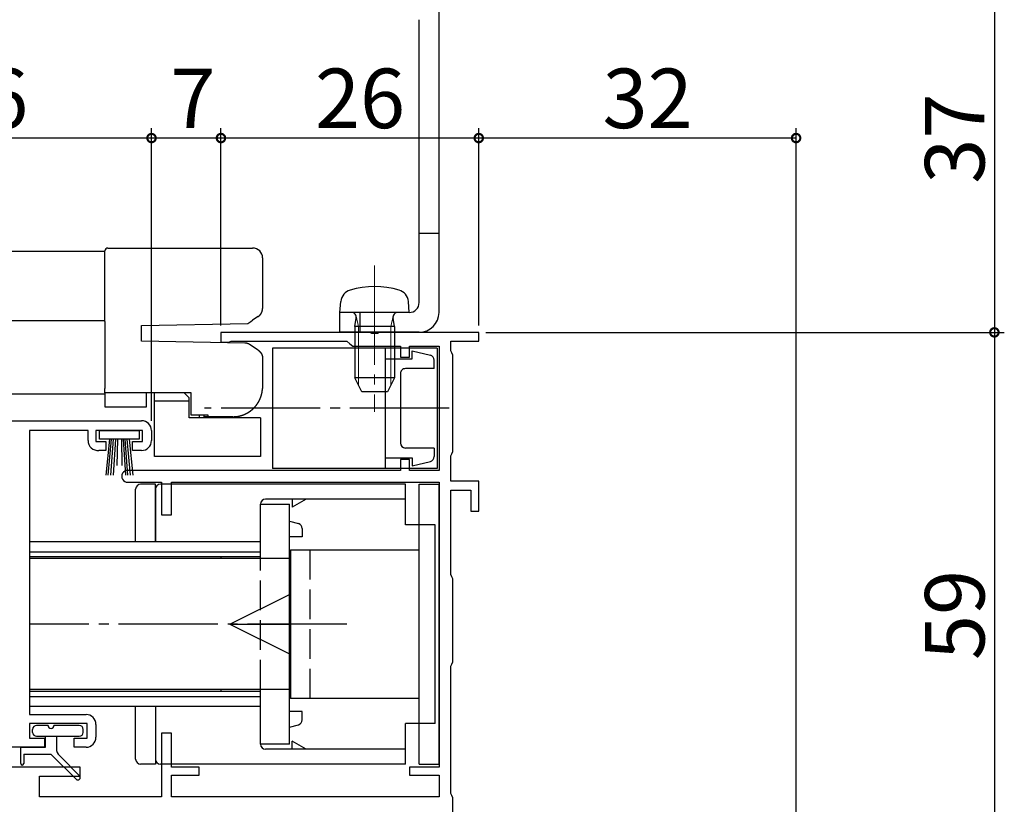
# Model space of a CAD drawing. Extents: x 0 to 990, y 0 to 1603.
# Drawn here: x 777 to 876, y 504 to 583 of the extents above; entities that cross this region are included whole.
import ezdxf

# ---------------------------------------------------------------- set-up
doc = ezdxf.new("R2010")
doc.units = 0
doc.linetypes.add('YCENTER_1', pattern=[13, 10, -1, 1, -1])
doc.linetypes.add('YHIDDEN_1', pattern=[4, 3, -1])
doc.layers.get('0').update_dxf_attribs({"linetype": 'CONTINUOUS'})
for name, color, linetype in [('YKK_11', 7, 'CONTINUOUS'), ('YKK_12', 2, 'CONTINUOUS'), ('YKK_13', 4, 'CONTINUOUS'), ('YKK_D', 6, 'CONTINUOUS')]:
    doc.layers.add(name, color=color, linetype=linetype)
doc.styles.get("Standard").update_dxf_attribs({"font": 'txt', "bigfont": 'BIGFONT'})

msp = doc.modelspace()

# ---------------------------------------------------------------- linework, layer by layer
for points in [[(801.259, 553.155, 0), (801.262, 553.157, 0), (801.265, 553.159, 0), (801.268, 553.162, 0), (801.271, 553.164, 0), (801.274, 553.166, 0), (801.277, 553.169, 0), (801.28, 553.171, 0), (801.283, 553.173, 0), (801.286, 553.176, 0), (801.289, 553.178, 0), (801.292, 553.18, 0), (801.295, 553.183, 0), (801.299, 553.185, 0), (801.302, 553.187, 0), (801.305, 553.19, 0), (801.308, 553.192, 0), (801.311, 553.194, 0), (801.314, 553.197, 0), (801.317, 553.199, 0), (801.32, 553.202, 0), (801.323, 553.204, 0), (801.326, 553.206, 0), (801.329, 553.209, 0), (801.332, 553.211, 0), (801.335, 553.213, 0), (801.338, 553.216, 0), (801.341, 553.218, 0), (801.344, 553.221, 0), (801.347, 553.223, 0), (801.35, 553.226, 0), (801.353, 553.228, 0), (801.356, 553.231, 0), (801.359, 553.233, 0), (801.362, 553.235, 0), (801.365, 553.238, 0), (801.368, 553.24, 0), (801.371, 553.243, 0), (801.373, 553.245, 0), (801.376, 553.248, 0), (801.379, 553.25, 0), (801.382, 553.253, 0), (801.385, 553.256, 0), (801.388, 553.258, 0), (801.391, 553.261, 0), (801.394, 553.263, 0), (801.396, 553.266, 0), (801.399, 553.269, 0), (801.402, 553.271, 0), (801.405, 553.274, 0), (801.408, 553.276, 0), (801.41, 553.279, 0), (801.413, 553.282, 0), (801.416, 553.284, 0), (801.419, 553.287, 0), (801.421, 553.29, 0), (801.424, 553.293, 0), (801.427, 553.295, 0), (801.429, 553.298, 0), (801.432, 553.301, 0), (801.435, 553.304, 0), (801.437, 553.307, 0), (801.44, 553.309, 0), (801.443, 553.312, 0), (801.445, 553.315, 0), (801.448, 553.318, 0), (801.45, 553.321, 0), (801.453, 553.324, 0), (801.455, 553.326, 0), (801.458, 553.329, 0), (801.461, 553.332, 0), (801.463, 553.335, 0), (801.466, 553.338, 0), (801.468, 553.341, 0), (801.471, 553.344, 0), (801.473, 553.347, 0), (801.475, 553.35, 0), (801.478, 553.353, 0), (801.48, 553.356, 0), (801.483, 553.359, 0), (801.485, 553.362, 0), (801.488, 553.365, 0), (801.49, 553.368, 0), (801.492, 553.371, 0), (801.495, 553.374, 0), (801.497, 553.377, 0), (801.499, 553.38, 0), (801.502, 553.383, 0), (801.504, 553.386, 0), (801.506, 553.39, 0), (801.509, 553.393, 0), (801.511, 553.396, 0), (801.513, 553.399, 0), (801.515, 553.402, 0), (801.518, 553.405, 0), (801.52, 553.408, 0), (801.522, 553.412, 0), (801.524, 553.415, 0), (801.526, 553.418, 0), (801.529, 553.421, 0), (801.531, 553.424, 0), (801.533, 553.428, 0), (801.535, 553.431, 0), (801.537, 553.434, 0), (801.539, 553.437, 0), (801.541, 553.44, 0), (801.543, 553.444, 0), (801.545, 553.447, 0), (801.548, 553.45, 0), (801.55, 553.453, 0), (801.552, 553.457, 0), (801.554, 553.46, 0), (801.556, 553.463, 0), (801.558, 553.467, 0), (801.56, 553.47, 0), (801.562, 553.473, 0), (801.564, 553.476, 0), (801.566, 553.48, 0), (801.567, 553.483, 0), (801.569, 553.486, 0), (801.571, 553.49, 0), (801.573, 553.493, 0), (801.575, 553.496, 0), (801.577, 553.5, 0), (801.579, 553.503, 0), (801.581, 553.507, 0), (801.583, 553.51, 0), (801.584, 553.513, 0), (801.586, 553.517, 0), (801.588, 553.52, 0), (801.59, 553.524, 0), (801.592, 553.527, 0), (801.593, 553.53, 0), (801.595, 553.534, 0), (801.597, 553.537, 0), (801.599, 553.541, 0), (801.6, 553.544, 0), (801.602, 553.548, 0), (801.604, 553.551, 0), (801.605, 553.555, 0), (801.607, 553.558, 0), (801.609, 553.562, 0), (801.61, 553.565, 0), (801.612, 553.568, 0), (801.614, 553.572, 0), (801.615, 553.575, 0), (801.617, 553.579, 0), (801.618, 553.583, 0), (801.62, 553.586, 0), (801.621, 553.59, 0), (801.623, 553.593, 0), (801.625, 553.597, 0), (801.626, 553.6, 0), (801.628, 553.604, 0), (801.629, 553.607, 0), (801.631, 553.611, 0), (801.632, 553.614, 0), (801.633, 553.618, 0), (801.635, 553.622, 0), (801.636, 553.625, 0), (801.638, 553.629, 0), (801.639, 553.632, 0), (801.64, 553.636, 0), (801.642, 553.64, 0), (801.643, 553.643, 0), (801.645, 553.647, 0), (801.646, 553.65, 0), (801.647, 553.654, 0), (801.648, 553.658, 0), (801.65, 553.661, 0), (801.651, 553.665, 0), (801.652, 553.669, 0), (801.654, 553.672, 0), (801.655, 553.676, 0), (801.656, 553.68, 0), (801.657, 553.683, 0), (801.658, 553.687, 0), (801.659, 553.691, 0), (801.661, 553.694, 0), (801.662, 553.698, 0), (801.663, 553.702, 0), (801.664, 553.705, 0), (801.665, 553.709, 0), (801.666, 553.713, 0), (801.667, 553.717, 0), (801.668, 553.72, 0), (801.669, 553.724, 0), (801.67, 553.728, 0), (801.671, 553.731, 0), (801.672, 553.735, 0), (801.673, 553.739, 0), (801.674, 553.743, 0), (801.675, 553.746, 0), (801.676, 553.75, 0), (801.677, 553.754, 0), (801.678, 553.758, 0), (801.678, 553.761, 0), (801.679, 553.765, 0), (801.68, 553.769, 0), (801.681, 553.773, 0), (801.682, 553.776, 0), (801.682, 553.78, 0), (801.683, 553.784, 0), (801.684, 553.788, 0), (801.685, 553.792, 0), (801.685, 553.795, 0), (801.686, 553.799, 0), (801.687, 553.803, 0), (801.687, 553.807, 0), (801.688, 553.81, 0), (801.688, 553.814, 0), (801.689, 553.818, 0), (801.69, 553.822, 0), (801.69, 553.826, 0), (801.691, 553.829, 0), (801.691, 553.833, 0), (801.692, 553.837, 0), (801.692, 553.841, 0), (801.693, 553.845, 0), (801.693, 553.849, 0), (801.694, 553.852, 0), (801.694, 553.856, 0), (801.694, 553.86, 0), (801.695, 553.864, 0), (801.695, 553.868, 0), (801.696, 553.871, 0), (801.696, 553.875, 0), (801.696, 553.879, 0), (801.697, 553.883, 0), (801.697, 553.887, 0), (801.697, 553.891, 0), (801.698, 553.894, 0), (801.698, 553.898, 0), (801.698, 553.902, 0), (801.699, 553.906, 0), (801.699, 553.91, 0), (801.699, 553.914, 0), (801.7, 553.918, 0), (801.7, 553.921, 0), (801.7, 553.925, 0), (801.7, 553.929, 0), (801.701, 553.933, 0), (801.701, 553.937, 0), (801.701, 553.941, 0), (801.701, 553.944, 0), (801.702, 553.948, 0), (801.702, 553.952, 0), (801.702, 553.956, 0), (801.702, 553.96, 0), (801.703, 553.964, 0), (801.703, 553.968, 0), (801.703, 553.971, 0), (801.703, 553.975, 0), (801.703, 553.979, 0), (801.704, 553.983, 0), (801.704, 553.987, 0)], [(800.448, 550.315, 0), (800.445, 550.317, 0), (800.443, 550.318, 0), (800.44, 550.32, 0), (800.438, 550.321, 0), (800.435, 550.323, 0), (800.432, 550.324, 0), (800.43, 550.326, 0), (800.427, 550.328, 0), (800.425, 550.329, 0), (800.422, 550.331, 0), (800.419, 550.332, 0), (800.417, 550.334, 0), (800.414, 550.335, 0), (800.412, 550.337, 0), (800.409, 550.338, 0), (800.407, 550.34, 0), (800.404, 550.341, 0), (800.401, 550.343, 0), (800.399, 550.344, 0), (800.396, 550.345, 0), (800.394, 550.347, 0), (800.391, 550.348, 0), (800.388, 550.35, 0), (800.386, 550.351, 0), (800.383, 550.353, 0), (800.381, 550.354, 0), (800.378, 550.356, 0), (800.375, 550.357, 0), (800.373, 550.359, 0), (800.37, 550.36, 0), (800.368, 550.362, 0), (800.365, 550.363, 0), (800.362, 550.364, 0), (800.36, 550.366, 0), (800.357, 550.367, 0), (800.355, 550.369, 0), (800.352, 550.37, 0), (800.349, 550.372, 0), (800.347, 550.373, 0), (800.344, 550.374, 0), (800.341, 550.376, 0), (800.339, 550.377, 0), (800.336, 550.378, 0), (800.333, 550.38, 0), (800.331, 550.381, 0), (800.328, 550.383, 0), (800.325, 550.384, 0), (800.323, 550.385, 0), (800.32, 550.387, 0), (800.317, 550.388, 0), (800.315, 550.389, 0), (800.312, 550.391, 0), (800.309, 550.392, 0), (800.307, 550.393, 0), (800.304, 550.394, 0), (800.301, 550.396, 0), (800.299, 550.397, 0), (800.296, 550.398, 0), (800.293, 550.4, 0), (800.291, 550.401, 0), (800.288, 550.402, 0), (800.285, 550.403, 0), (800.282, 550.404, 0), (800.28, 550.406, 0), (800.277, 550.407, 0), (800.274, 550.408, 0), (800.271, 550.409, 0), (800.269, 550.41, 0), (800.266, 550.412, 0), (800.263, 550.413, 0), (800.26, 550.414, 0), (800.258, 550.415, 0), (800.255, 550.416, 0), (800.252, 550.417, 0), (800.249, 550.418, 0), (800.247, 550.419, 0), (800.244, 550.42, 0), (800.241, 550.422, 0), (800.238, 550.423, 0), (800.235, 550.424, 0), (800.233, 550.425, 0), (800.23, 550.426, 0), (800.227, 550.427, 0), (800.224, 550.428, 0), (800.221, 550.429, 0), (800.219, 550.43, 0), (800.216, 550.431, 0), (800.213, 550.432, 0), (800.21, 550.433, 0), (800.207, 550.434, 0), (800.204, 550.435, 0), (800.202, 550.436, 0), (800.199, 550.436, 0), (800.196, 550.437, 0), (800.193, 550.438, 0), (800.19, 550.439, 0), (800.187, 550.44, 0), (800.184, 550.441, 0), (800.182, 550.442, 0), (800.179, 550.443, 0), (800.176, 550.443, 0), (800.173, 550.444, 0), (800.17, 550.445, 0), (800.167, 550.446, 0), (800.164, 550.447, 0), (800.161, 550.448, 0), (800.159, 550.448, 0), (800.156, 550.449, 0), (800.153, 550.45, 0), (800.15, 550.451, 0), (800.147, 550.451, 0), (800.144, 550.452, 0), (800.141, 550.453, 0), (800.138, 550.453, 0), (800.135, 550.454, 0), (800.132, 550.455, 0), (800.13, 550.456, 0), (800.127, 550.456, 0), (800.124, 550.457, 0), (800.121, 550.457, 0), (800.118, 550.458, 0), (800.115, 550.459, 0), (800.112, 550.459, 0), (800.109, 550.46, 0), (800.106, 550.461, 0), (800.103, 550.461, 0), (800.1, 550.462, 0), (800.097, 550.462, 0), (800.094, 550.463, 0), (800.091, 550.463, 0), (800.089, 550.464, 0), (800.086, 550.464, 0), (800.083, 550.465, 0), (800.08, 550.465, 0), (800.077, 550.466, 0), (800.074, 550.466, 0), (800.071, 550.467, 0), (800.068, 550.467, 0), (800.065, 550.468, 0), (800.062, 550.468, 0), (800.059, 550.469, 0), (800.056, 550.469, 0), (800.053, 550.469, 0), (800.05, 550.47, 0), (800.047, 550.47, 0), (800.044, 550.471, 0), (800.041, 550.471, 0), (800.038, 550.471, 0), (800.035, 550.472, 0), (800.033, 550.472, 0), (800.03, 550.473, 0), (800.027, 550.473, 0), (800.024, 550.473, 0), (800.021, 550.474, 0), (800.018, 550.474, 0), (800.015, 550.474, 0), (800.012, 550.475, 0), (800.009, 550.475, 0), (800.006, 550.475, 0), (800.003, 550.475, 0), (800, 550.476, 0), (799.997, 550.476, 0), (799.994, 550.476, 0), (799.991, 550.477, 0), (799.988, 550.477, 0), (799.985, 550.477, 0), (799.982, 550.477, 0), (799.979, 550.478, 0), (799.976, 550.478, 0), (799.973, 550.478, 0), (799.97, 550.479, 0), (799.967, 550.479, 0), (799.964, 550.479, 0), (799.961, 550.479, 0), (799.958, 550.48, 0), (799.955, 550.48, 0), (799.952, 550.48, 0), (799.949, 550.48, 0), (799.946, 550.48, 0), (799.943, 550.481, 0), (799.94, 550.481, 0), (799.937, 550.481, 0), (799.934, 550.481, 0), (799.931, 550.482, 0), (799.928, 550.482, 0), (799.926, 550.482, 0), (799.923, 550.482, 0), (799.92, 550.483, 0), (799.917, 550.483, 0), (799.914, 550.483, 0), (799.911, 550.483, 0)], [(801.259, 549.775, 0), (801.262, 549.773, 0), (801.265, 549.77, 0), (801.268, 549.768, 0), (801.271, 549.766, 0), (801.274, 549.763, 0), (801.277, 549.761, 0), (801.28, 549.759, 0), (801.283, 549.756, 0), (801.286, 549.754, 0), (801.289, 549.752, 0), (801.292, 549.749, 0), (801.295, 549.747, 0), (801.299, 549.745, 0), (801.302, 549.742, 0), (801.305, 549.74, 0), (801.308, 549.738, 0), (801.311, 549.735, 0), (801.314, 549.733, 0), (801.317, 549.731, 0), (801.32, 549.728, 0), (801.323, 549.726, 0), (801.326, 549.723, 0), (801.329, 549.721, 0), (801.332, 549.719, 0), (801.335, 549.716, 0), (801.338, 549.714, 0), (801.341, 549.711, 0), (801.344, 549.709, 0), (801.347, 549.707, 0), (801.35, 549.704, 0), (801.353, 549.702, 0), (801.356, 549.699, 0), (801.359, 549.697, 0), (801.362, 549.694, 0), (801.365, 549.692, 0), (801.368, 549.689, 0), (801.371, 549.687, 0), (801.373, 549.684, 0), (801.376, 549.682, 0), (801.379, 549.679, 0), (801.382, 549.677, 0), (801.385, 549.674, 0), (801.388, 549.672, 0), (801.391, 549.669, 0), (801.394, 549.666, 0), (801.396, 549.664, 0), (801.399, 549.661, 0), (801.402, 549.659, 0), (801.405, 549.656, 0), (801.408, 549.653, 0), (801.41, 549.651, 0), (801.413, 549.648, 0), (801.416, 549.645, 0), (801.419, 549.643, 0), (801.421, 549.64, 0), (801.424, 549.637, 0), (801.427, 549.634, 0), (801.429, 549.632, 0), (801.432, 549.629, 0), (801.435, 549.626, 0), (801.437, 549.623, 0), (801.44, 549.62, 0), (801.443, 549.618, 0), (801.445, 549.615, 0), (801.448, 549.612, 0), (801.45, 549.609, 0), (801.453, 549.606, 0), (801.455, 549.603, 0), (801.458, 549.6, 0), (801.461, 549.597, 0), (801.463, 549.595, 0), (801.466, 549.592, 0), (801.468, 549.589, 0), (801.471, 549.586, 0), (801.473, 549.583, 0), (801.475, 549.58, 0), (801.478, 549.577, 0), (801.48, 549.574, 0), (801.483, 549.571, 0), (801.485, 549.568, 0), (801.488, 549.565, 0), (801.49, 549.562, 0), (801.492, 549.559, 0), (801.495, 549.556, 0), (801.497, 549.553, 0), (801.499, 549.549, 0), (801.502, 549.546, 0), (801.504, 549.543, 0), (801.506, 549.54, 0), (801.509, 549.537, 0), (801.511, 549.534, 0), (801.513, 549.531, 0), (801.515, 549.528, 0), (801.518, 549.524, 0), (801.52, 549.521, 0), (801.522, 549.518, 0), (801.524, 549.515, 0), (801.526, 549.512, 0), (801.529, 549.509, 0), (801.531, 549.505, 0), (801.533, 549.502, 0), (801.535, 549.499, 0), (801.537, 549.496, 0), (801.539, 549.493, 0), (801.541, 549.489, 0), (801.543, 549.486, 0), (801.545, 549.483, 0), (801.548, 549.48, 0), (801.55, 549.476, 0), (801.552, 549.473, 0), (801.554, 549.47, 0), (801.556, 549.466, 0), (801.558, 549.463, 0), (801.56, 549.46, 0), (801.562, 549.457, 0), (801.564, 549.453, 0), (801.566, 549.45, 0), (801.567, 549.447, 0), (801.569, 549.443, 0), (801.571, 549.44, 0), (801.573, 549.437, 0), (801.575, 549.433, 0), (801.577, 549.43, 0), (801.579, 549.427, 0), (801.581, 549.423, 0), (801.583, 549.42, 0), (801.584, 549.416, 0), (801.586, 549.413, 0), (801.588, 549.41, 0), (801.59, 549.406, 0), (801.592, 549.403, 0), (801.593, 549.399, 0), (801.595, 549.396, 0), (801.597, 549.392, 0), (801.599, 549.389, 0), (801.6, 549.386, 0), (801.602, 549.382, 0), (801.604, 549.379, 0), (801.605, 549.375, 0), (801.607, 549.372, 0), (801.609, 549.368, 0), (801.61, 549.365, 0), (801.612, 549.361, 0), (801.614, 549.358, 0), (801.615, 549.354, 0), (801.617, 549.351, 0), (801.618, 549.347, 0), (801.62, 549.344, 0), (801.621, 549.34, 0), (801.623, 549.337, 0), (801.625, 549.333, 0), (801.626, 549.33, 0), (801.628, 549.326, 0), (801.629, 549.322, 0), (801.631, 549.319, 0), (801.632, 549.315, 0), (801.633, 549.312, 0), (801.635, 549.308, 0), (801.636, 549.305, 0), (801.638, 549.301, 0), (801.639, 549.297, 0), (801.64, 549.294, 0), (801.642, 549.29, 0), (801.643, 549.287, 0), (801.645, 549.283, 0), (801.646, 549.279, 0), (801.647, 549.276, 0), (801.648, 549.272, 0), (801.65, 549.268, 0), (801.651, 549.265, 0), (801.652, 549.261, 0), (801.654, 549.257, 0), (801.655, 549.254, 0), (801.656, 549.25, 0), (801.657, 549.246, 0), (801.658, 549.243, 0), (801.659, 549.239, 0), (801.661, 549.235, 0), (801.662, 549.232, 0), (801.663, 549.228, 0), (801.664, 549.224, 0), (801.665, 549.221, 0), (801.666, 549.217, 0), (801.667, 549.213, 0), (801.668, 549.209, 0), (801.669, 549.206, 0), (801.67, 549.202, 0), (801.671, 549.198, 0), (801.672, 549.195, 0), (801.673, 549.191, 0), (801.674, 549.187, 0), (801.675, 549.183, 0), (801.676, 549.18, 0), (801.677, 549.176, 0), (801.678, 549.172, 0), (801.678, 549.168, 0), (801.679, 549.165, 0), (801.68, 549.161, 0), (801.681, 549.157, 0), (801.682, 549.153, 0), (801.682, 549.15, 0), (801.683, 549.146, 0), (801.684, 549.142, 0), (801.685, 549.138, 0), (801.685, 549.134, 0), (801.686, 549.131, 0), (801.687, 549.127, 0), (801.687, 549.123, 0), (801.688, 549.119, 0), (801.688, 549.115, 0), (801.689, 549.112, 0), (801.69, 549.108, 0), (801.69, 549.104, 0), (801.691, 549.1, 0), (801.691, 549.096, 0), (801.692, 549.093, 0), (801.692, 549.089, 0), (801.693, 549.085, 0), (801.693, 549.081, 0), (801.694, 549.077, 0), (801.694, 549.074, 0), (801.694, 549.07, 0), (801.695, 549.066, 0), (801.695, 549.062, 0), (801.696, 549.058, 0), (801.696, 549.054, 0), (801.696, 549.051, 0), (801.697, 549.047, 0), (801.697, 549.043, 0), (801.697, 549.039, 0), (801.698, 549.035, 0), (801.698, 549.031, 0), (801.698, 549.028, 0), (801.699, 549.024, 0), (801.699, 549.02, 0), (801.699, 549.016, 0), (801.7, 549.012, 0), (801.7, 549.008, 0), (801.7, 549.005, 0), (801.7, 549.001, 0), (801.701, 548.997, 0), (801.701, 548.993, 0), (801.701, 548.989, 0), (801.701, 548.985, 0), (801.702, 548.981, 0), (801.702, 548.978, 0), (801.702, 548.974, 0), (801.702, 548.97, 0), (801.703, 548.966, 0), (801.703, 548.962, 0), (801.703, 548.958, 0), (801.703, 548.954, 0), (801.703, 548.951, 0), (801.704, 548.947, 0), (801.704, 548.943, 0)], [(798.704, 543.065, 0), (798.713, 543.065, 0), (798.723, 543.066, 0), (798.732, 543.066, 0), (798.742, 543.066, 0), (798.751, 543.067, 0), (798.761, 543.067, 0), (798.77, 543.067, 0), (798.78, 543.068, 0), (798.789, 543.068, 0), (798.799, 543.068, 0), (798.808, 543.069, 0), (798.818, 543.069, 0), (798.827, 543.07, 0), (798.837, 543.07, 0), (798.846, 543.071, 0), (798.856, 543.071, 0), (798.865, 543.072, 0), (798.875, 543.072, 0), (798.884, 543.073, 0), (798.894, 543.073, 0), (798.903, 543.074, 0), (798.913, 543.074, 0), (798.922, 543.075, 0), (798.932, 543.075, 0), (798.941, 543.076, 0), (798.951, 543.077, 0), (798.96, 543.077, 0), (798.97, 543.078, 0), (798.979, 543.079, 0), (798.989, 543.08, 0), (798.998, 543.08, 0), (799.008, 543.081, 0), (799.017, 543.082, 0), (799.027, 543.083, 0), (799.036, 543.084, 0), (799.045, 543.085, 0), (799.055, 543.086, 0), (799.064, 543.087, 0), (799.074, 543.088, 0), (799.083, 543.089, 0), (799.093, 543.09, 0), (799.102, 543.091, 0), (799.112, 543.092, 0), (799.121, 543.094, 0), (799.13, 543.095, 0), (799.14, 543.096, 0), (799.149, 543.098, 0), (799.159, 543.099, 0), (799.168, 543.1, 0), (799.177, 543.102, 0), (799.187, 543.103, 0), (799.196, 543.105, 0), (799.206, 543.106, 0), (799.215, 543.108, 0), (799.224, 543.11, 0), (799.234, 543.111, 0), (799.243, 543.113, 0), (799.252, 543.115, 0), (799.262, 543.117, 0), (799.271, 543.118, 0), (799.28, 543.12, 0), (799.29, 543.122, 0), (799.299, 543.124, 0), (799.308, 543.126, 0), (799.318, 543.128, 0), (799.327, 543.13, 0), (799.336, 543.132, 0), (799.346, 543.134, 0), (799.355, 543.136, 0), (799.364, 543.138, 0), (799.373, 543.14, 0), (799.383, 543.142, 0), (799.392, 543.145, 0), (799.401, 543.147, 0), (799.41, 543.149, 0), (799.42, 543.151, 0), (799.429, 543.154, 0), (799.438, 543.156, 0), (799.447, 543.158, 0), (799.457, 543.161, 0), (799.466, 543.163, 0), (799.475, 543.166, 0), (799.484, 543.168, 0), (799.493, 543.171, 0), (799.502, 543.173, 0), (799.512, 543.176, 0), (799.521, 543.178, 0), (799.53, 543.181, 0), (799.539, 543.184, 0), (799.548, 543.186, 0), (799.557, 543.189, 0), (799.566, 543.192, 0), (799.576, 543.194, 0), (799.585, 543.197, 0), (799.594, 543.2, 0), (799.603, 543.203, 0), (799.612, 543.206, 0), (799.621, 543.209, 0), (799.63, 543.212, 0), (799.639, 543.214, 0), (799.648, 543.217, 0), (799.657, 543.22, 0), (799.666, 543.224, 0), (799.675, 543.227, 0), (799.684, 543.23, 0), (799.693, 543.233, 0), (799.702, 543.236, 0), (799.711, 543.239, 0), (799.72, 543.242, 0), (799.729, 543.245, 0), (799.738, 543.249, 0), (799.747, 543.252, 0), (799.756, 543.255, 0), (799.765, 543.259, 0), (799.773, 543.262, 0), (799.782, 543.265, 0), (799.791, 543.269, 0), (799.8, 543.272, 0), (799.809, 543.276, 0), (799.818, 543.279, 0), (799.827, 543.283, 0), (799.835, 543.286, 0), (799.844, 543.29, 0), (799.853, 543.294, 0), (799.862, 543.297, 0), (799.87, 543.301, 0), (799.879, 543.305, 0), (799.888, 543.308, 0), (799.897, 543.312, 0), (799.905, 543.316, 0), (799.914, 543.32, 0), (799.923, 543.324, 0), (799.932, 543.328, 0), (799.94, 543.331, 0), (799.949, 543.335, 0), (799.958, 543.339, 0), (799.966, 543.343, 0), (799.975, 543.347, 0), (799.983, 543.351, 0), (799.992, 543.355, 0), (800.001, 543.36, 0), (800.009, 543.364, 0), (800.018, 543.368, 0), (800.026, 543.372, 0), (800.035, 543.376, 0), (800.043, 543.38, 0), (800.052, 543.385, 0), (800.06, 543.389, 0), (800.069, 543.393, 0), (800.077, 543.398, 0), (800.086, 543.402, 0), (800.094, 543.406, 0), (800.102, 543.411, 0), (800.111, 543.415, 0), (800.119, 543.42, 0), (800.128, 543.424, 0), (800.136, 543.429, 0), (800.144, 543.433, 0), (800.153, 543.438, 0), (800.161, 543.443, 0), (800.169, 543.447, 0), (800.178, 543.452, 0), (800.186, 543.457, 0), (800.194, 543.461, 0), (800.202, 543.466, 0), (800.211, 543.471, 0), (800.219, 543.476, 0), (800.227, 543.48, 0), (800.235, 543.485, 0), (800.243, 543.49, 0), (800.252, 543.495, 0), (800.26, 543.5, 0), (800.268, 543.505, 0), (800.276, 543.51, 0), (800.284, 543.515, 0), (800.292, 543.52, 0), (800.3, 543.525, 0), (800.308, 543.53, 0), (800.316, 543.535, 0), (800.324, 543.54, 0), (800.332, 543.545, 0), (800.34, 543.55, 0), (800.348, 543.556, 0), (800.356, 543.561, 0), (800.364, 543.566, 0), (800.372, 543.571, 0), (800.38, 543.577, 0), (800.388, 543.582, 0), (800.396, 543.587, 0), (800.403, 543.593, 0), (800.411, 543.598, 0), (800.419, 543.604, 0), (800.427, 543.609, 0), (800.435, 543.615, 0), (800.442, 543.62, 0), (800.45, 543.626, 0), (800.458, 543.631, 0), (800.466, 543.637, 0), (800.473, 543.642, 0), (800.481, 543.648, 0), (800.489, 543.654, 0), (800.496, 543.659, 0), (800.504, 543.665, 0), (800.511, 543.671, 0), (800.519, 543.676, 0), (800.527, 543.682, 0), (800.534, 543.688, 0), (800.542, 543.694, 0), (800.549, 543.7, 0), (800.557, 543.705, 0), (800.564, 543.711, 0), (800.572, 543.717, 0), (800.579, 543.723, 0), (800.586, 543.729, 0), (800.594, 543.735, 0), (800.601, 543.741, 0), (800.609, 543.747, 0), (800.616, 543.753, 0), (800.623, 543.759, 0), (800.631, 543.765, 0), (800.638, 543.771, 0), (800.645, 543.778, 0), (800.652, 543.784, 0), (800.66, 543.79, 0), (800.667, 543.796, 0), (800.674, 543.802, 0), (800.681, 543.809, 0), (800.688, 543.815, 0), (800.695, 543.821, 0), (800.702, 543.828, 0), (800.71, 543.834, 0), (800.717, 543.84, 0), (800.724, 543.847, 0), (800.731, 543.853, 0), (800.738, 543.86, 0), (800.745, 543.866, 0), (800.752, 543.872, 0), (800.759, 543.879, 0), (800.765, 543.885, 0), (800.772, 543.892, 0), (800.779, 543.899, 0), (800.786, 543.905, 0), (800.793, 543.912, 0), (800.8, 543.918, 0), (800.807, 543.925, 0), (800.813, 543.932, 0), (800.82, 543.938, 0), (800.827, 543.945, 0), (800.833, 543.952, 0), (800.84, 543.959, 0), (800.847, 543.965, 0), (800.853, 543.972, 0), (800.86, 543.979, 0), (800.867, 543.986, 0), (800.873, 543.993, 0), (800.88, 544, 0), (800.886, 544.007, 0), (800.893, 544.014, 0), (800.899, 544.02, 0), (800.906, 544.027, 0), (800.912, 544.034, 0), (800.919, 544.041, 0), (800.925, 544.048, 0), (800.932, 544.056, 0), (800.938, 544.063, 0), (800.944, 544.07, 0), (800.951, 544.077, 0), (800.957, 544.084, 0), (800.963, 544.091, 0), (800.969, 544.098, 0), (800.976, 544.105, 0), (800.982, 544.113, 0), (800.988, 544.12, 0), (800.994, 544.127, 0), (801, 544.134, 0), (801.006, 544.142, 0), (801.012, 544.149, 0), (801.018, 544.156, 0), (801.025, 544.164, 0), (801.031, 544.171, 0), (801.037, 544.178, 0), (801.042, 544.186, 0), (801.048, 544.193, 0), (801.054, 544.201, 0), (801.06, 544.208, 0), (801.066, 544.216, 0), (801.072, 544.223, 0), (801.078, 544.231, 0), (801.084, 544.238, 0), (801.089, 544.246, 0), (801.095, 544.253, 0), (801.101, 544.261, 0), (801.107, 544.269, 0), (801.112, 544.276, 0), (801.118, 544.284, 0), (801.124, 544.291, 0), (801.129, 544.299, 0), (801.135, 544.307, 0), (801.14, 544.315, 0), (801.146, 544.322, 0), (801.151, 544.33, 0), (801.157, 544.338, 0), (801.162, 544.346, 0), (801.168, 544.353, 0), (801.173, 544.361, 0), (801.179, 544.369, 0), (801.184, 544.377, 0), (801.189, 544.385, 0), (801.195, 544.393, 0), (801.2, 544.401, 0), (801.205, 544.408, 0), (801.21, 544.416, 0), (801.216, 544.424, 0), (801.221, 544.432, 0), (801.226, 544.44, 0), (801.231, 544.448, 0), (801.236, 544.456, 0), (801.241, 544.464, 0), (801.246, 544.472, 0), (801.251, 544.48, 0), (801.256, 544.489, 0), (801.261, 544.497, 0), (801.266, 544.505, 0), (801.271, 544.513, 0), (801.276, 544.521, 0), (801.281, 544.529, 0), (801.286, 544.537, 0), (801.291, 544.546, 0), (801.296, 544.554, 0), (801.3, 544.562, 0), (801.305, 544.57, 0), (801.31, 544.579, 0), (801.314, 544.587, 0), (801.319, 544.595, 0), (801.324, 544.603, 0), (801.328, 544.612, 0), (801.333, 544.62, 0), (801.338, 544.628, 0), (801.342, 544.637, 0), (801.347, 544.645, 0), (801.351, 544.653, 0), (801.356, 544.662, 0), (801.36, 544.67, 0), (801.364, 544.679, 0), (801.369, 544.687, 0), (801.373, 544.696, 0), (801.377, 544.704, 0), (801.382, 544.713, 0), (801.386, 544.721, 0), (801.39, 544.73, 0), (801.395, 544.738, 0), (801.399, 544.747, 0), (801.403, 544.755, 0), (801.407, 544.764, 0), (801.411, 544.772, 0), (801.415, 544.781, 0), (801.419, 544.789, 0), (801.423, 544.798, 0), (801.427, 544.807, 0), (801.431, 544.815, 0), (801.435, 544.824, 0), (801.439, 544.833, 0), (801.443, 544.841, 0), (801.447, 544.85, 0), (801.451, 544.859, 0), (801.454, 544.867, 0), (801.458, 544.876, 0), (801.462, 544.885, 0), (801.466, 544.894, 0), (801.469, 544.902, 0), (801.473, 544.911, 0), (801.477, 544.92, 0), (801.48, 544.929, 0), (801.484, 544.938, 0), (801.487, 544.946, 0), (801.491, 544.955, 0), (801.494, 544.964, 0), (801.498, 544.973, 0), (801.501, 544.982, 0), (801.505, 544.991, 0), (801.508, 545, 0), (801.512, 545.008, 0), (801.515, 545.017, 0), (801.518, 545.026, 0), (801.521, 545.035, 0), (801.525, 545.044, 0), (801.528, 545.053, 0), (801.531, 545.062, 0), (801.534, 545.071, 0), (801.537, 545.08, 0), (801.541, 545.089, 0), (801.544, 545.098, 0), (801.547, 545.107, 0), (801.55, 545.116, 0), (801.553, 545.125, 0), (801.556, 545.134, 0), (801.559, 545.143, 0), (801.562, 545.152, 0), (801.565, 545.161, 0), (801.567, 545.17, 0), (801.57, 545.179, 0), (801.573, 545.188, 0), (801.576, 545.198, 0), (801.579, 545.207, 0), (801.581, 545.216, 0), (801.584, 545.225, 0), (801.587, 545.234, 0), (801.589, 545.243, 0), (801.592, 545.252, 0), (801.595, 545.261, 0), (801.597, 545.271, 0), (801.6, 545.28, 0), (801.602, 545.289, 0), (801.605, 545.298, 0), (801.607, 545.307, 0), (801.61, 545.317, 0), (801.612, 545.326, 0), (801.614, 545.335, 0), (801.617, 545.344, 0), (801.619, 545.353, 0), (801.621, 545.363, 0), (801.623, 545.372, 0), (801.626, 545.381, 0), (801.628, 545.391, 0), (801.63, 545.4, 0), (801.632, 545.409, 0), (801.634, 545.418, 0), (801.636, 545.428, 0), (801.638, 545.437, 0), (801.64, 545.446, 0), (801.642, 545.456, 0), (801.644, 545.465, 0), (801.646, 545.474, 0), (801.647, 545.484, 0), (801.649, 545.493, 0), (801.651, 545.502, 0), (801.653, 545.512, 0), (801.654, 545.521, 0), (801.656, 545.53, 0), (801.657, 545.54, 0), (801.659, 545.549, 0), (801.66, 545.558, 0), (801.662, 545.568, 0), (801.663, 545.577, 0), (801.665, 545.587, 0), (801.666, 545.596, 0), (801.668, 545.605, 0), (801.669, 545.615, 0), (801.67, 545.624, 0), (801.671, 545.634, 0), (801.673, 545.643, 0), (801.674, 545.652, 0), (801.675, 545.662, 0), (801.676, 545.671, 0), (801.677, 545.681, 0), (801.678, 545.69, 0), (801.679, 545.7, 0), (801.681, 545.709, 0), (801.682, 545.718, 0), (801.683, 545.728, 0), (801.684, 545.737, 0), (801.685, 545.747, 0), (801.686, 545.756, 0), (801.687, 545.766, 0), (801.687, 545.775, 0), (801.688, 545.785, 0), (801.689, 545.794, 0), (801.69, 545.804, 0), (801.691, 545.813, 0), (801.692, 545.823, 0), (801.693, 545.832, 0), (801.694, 545.842, 0), (801.695, 545.851, 0), (801.695, 545.86, 0), (801.696, 545.87, 0), (801.697, 545.879, 0), (801.698, 545.889, 0), (801.699, 545.898, 0), (801.7, 545.908, 0)], [(801.704, 546.065, 0), (801.704, 546.064, 0), (801.704, 546.063, 0), (801.704, 546.062, 0), (801.704, 546.062, 0), (801.704, 546.061, 0), (801.704, 546.06, 0), (801.704, 546.059, 0), (801.704, 546.058, 0), (801.704, 546.057, 0), (801.704, 546.057, 0), (801.704, 546.056, 0), (801.704, 546.055, 0), (801.704, 546.054, 0), (801.704, 546.053, 0), (801.704, 546.053, 0), (801.704, 546.052, 0), (801.704, 546.051, 0), (801.704, 546.05, 0), (801.704, 546.049, 0), (801.704, 546.048, 0), (801.704, 546.048, 0), (801.704, 546.047, 0), (801.704, 546.046, 0), (801.704, 546.045, 0), (801.704, 546.044, 0), (801.704, 546.043, 0), (801.704, 546.043, 0), (801.704, 546.042, 0), (801.704, 546.041, 0), (801.704, 546.04, 0), (801.704, 546.039, 0), (801.704, 546.039, 0), (801.704, 546.038, 0), (801.704, 546.037, 0), (801.704, 546.036, 0), (801.704, 546.035, 0), (801.704, 546.034, 0), (801.704, 546.034, 0), (801.704, 546.033, 0), (801.704, 546.032, 0), (801.704, 546.031, 0), (801.704, 546.03, 0), (801.704, 546.03, 0), (801.704, 546.029, 0), (801.704, 546.028, 0), (801.704, 546.027, 0), (801.704, 546.026, 0), (801.704, 546.025, 0), (801.704, 546.025, 0), (801.704, 546.024, 0), (801.704, 546.023, 0), (801.704, 546.022, 0), (801.704, 546.021, 0), (801.703, 546.02, 0), (801.703, 546.02, 0), (801.703, 546.019, 0), (801.703, 546.018, 0), (801.703, 546.017, 0), (801.703, 546.016, 0), (801.703, 546.016, 0), (801.703, 546.015, 0), (801.703, 546.014, 0), (801.703, 546.013, 0), (801.703, 546.012, 0), (801.703, 546.011, 0), (801.703, 546.011, 0), (801.703, 546.01, 0), (801.703, 546.009, 0), (801.703, 546.008, 0), (801.703, 546.007, 0), (801.703, 546.006, 0), (801.703, 546.006, 0), (801.703, 546.005, 0), (801.703, 546.004, 0), (801.703, 546.003, 0), (801.703, 546.002, 0), (801.703, 546.002, 0), (801.703, 546.001, 0), (801.703, 546, 0), (801.703, 545.999, 0), (801.703, 545.998, 0), (801.703, 545.997, 0), (801.703, 545.997, 0), (801.703, 545.996, 0), (801.703, 545.995, 0), (801.703, 545.994, 0), (801.703, 545.993, 0), (801.703, 545.992, 0), (801.703, 545.992, 0), (801.703, 545.991, 0), (801.703, 545.99, 0), (801.703, 545.989, 0), (801.703, 545.988, 0), (801.703, 545.988, 0), (801.703, 545.987, 0), (801.703, 545.986, 0), (801.703, 545.985, 0), (801.703, 545.984, 0), (801.703, 545.983, 0), (801.703, 545.983, 0), (801.703, 545.982, 0), (801.703, 545.981, 0), (801.703, 545.98, 0), (801.703, 545.979, 0), (801.703, 545.979, 0), (801.703, 545.978, 0), (801.703, 545.977, 0), (801.703, 545.976, 0), (801.703, 545.975, 0), (801.702, 545.974, 0), (801.702, 545.974, 0), (801.702, 545.973, 0), (801.702, 545.972, 0), (801.702, 545.971, 0), (801.702, 545.97, 0), (801.702, 545.969, 0), (801.702, 545.969, 0), (801.702, 545.968, 0), (801.702, 545.967, 0), (801.702, 545.966, 0), (801.702, 545.965, 0), (801.702, 545.965, 0), (801.702, 545.964, 0), (801.702, 545.963, 0), (801.702, 545.962, 0), (801.702, 545.961, 0), (801.702, 545.96, 0), (801.702, 545.96, 0), (801.702, 545.959, 0), (801.702, 545.958, 0), (801.702, 545.957, 0), (801.702, 545.956, 0), (801.702, 545.956, 0), (801.702, 545.955, 0), (801.702, 545.954, 0), (801.702, 545.953, 0), (801.702, 545.952, 0), (801.702, 545.951, 0), (801.702, 545.951, 0), (801.702, 545.95, 0), (801.702, 545.949, 0), (801.702, 545.948, 0), (801.702, 545.947, 0), (801.701, 545.946, 0), (801.701, 545.946, 0), (801.701, 545.945, 0), (801.701, 545.944, 0), (801.701, 545.943, 0), (801.701, 545.942, 0), (801.701, 545.942, 0), (801.701, 545.941, 0), (801.701, 545.94, 0), (801.701, 545.939, 0), (801.701, 545.938, 0), (801.701, 545.937, 0), (801.701, 545.937, 0), (801.701, 545.936, 0), (801.701, 545.935, 0), (801.701, 545.934, 0), (801.701, 545.933, 0), (801.701, 545.933, 0), (801.701, 545.932, 0), (801.701, 545.931, 0), (801.701, 545.93, 0), (801.701, 545.929, 0), (801.701, 545.928, 0), (801.701, 545.928, 0), (801.701, 545.927, 0), (801.701, 545.926, 0), (801.701, 545.925, 0), (801.7, 545.924, 0), (801.7, 545.923, 0), (801.7, 545.923, 0), (801.7, 545.922, 0), (801.7, 545.921, 0), (801.7, 545.92, 0), (801.7, 545.919, 0), (801.7, 545.919, 0), (801.7, 545.918, 0), (801.7, 545.917, 0), (801.7, 545.916, 0), (801.7, 545.915, 0), (801.7, 545.914, 0), (801.7, 545.914, 0), (801.7, 545.913, 0), (801.7, 545.912, 0), (801.7, 545.911, 0), (801.7, 545.91, 0), (801.7, 545.909, 0), (801.7, 545.909, 0), (801.7, 545.908, 0)]]:
    msp.add_polyline3d(points)
at = {"layer": 'YKK_11', "color": 0, "linetype": 'ByBlock', "lineweight": -2}
for p, q in [((812.545808, 551.565384), (797.504066, 551.565235)), ((797.504066, 551.565235), (797.504066, 550.565373)), ((812.729111, 551.445384), (812.545808, 551.565384)), ((813.279021, 551.445384), (812.729111, 551.445384)), ((813.462323, 551.565385), (813.279021, 551.445384)), ((823.504125, 551.565393), (813.462323, 551.565385)), ((823.504125, 550.665393), (823.504125, 551.565393)), ((797.504066, 550.565373), (798.204066, 550.565373)), ((798.204066, 550.565373), (798.369801, 550.615309)), ((798.369801, 550.615309), (798.535533, 550.665245)), ((798.535533, 550.665245), (810.212474, 550.665361)), ((810.212474, 550.665361), (810.508279, 550.415371)), ((810.508279, 550.415371), (810.804081, 550.165382)), ((810.804081, 550.165382), (815.604085, 550.165386)), ((815.604085, 550.165386), (815.604085, 549.065253)), ((816.504085, 550.165386), (819.504085, 550.165389)), ((816.504085, 549.065253), (816.504085, 550.165386)), ((819.504085, 550.165389), (819.504085, 537.664083)), ((820.704086, 550.66539), (823.504125, 550.665393)), ((820.704086, 549.712617), (820.704086, 550.66539)), ((815.604085, 549.065253), (816.504085, 549.065253)), ((820.804086, 549.48901), (820.704086, 549.712617)), ((820.904086, 549.265404), (820.804086, 549.48901)), ((820.904089, 539.565405), (820.904086, 549.265404)), ((754.504162, 542.663822), (789.504025, 542.663822)), ((784.103949, 541.663868), (778.204159, 541.663868)), ((778.204159, 541.663868), (778.204159, 513.063834)), ((784.103949, 540.659387), (784.103949, 541.663868)), ((789.604025, 541.663868), (784.903949, 541.663868)), ((784.903949, 541.663868), (784.903949, 540.563193)), ((789.604025, 540.563193), (789.604025, 541.663868)), ((790.504025, 541.663822), (790.503949, 540.663239)), ((784.903949, 540.563193), (785.903949, 540.563193)), ((785.903949, 540.563193), (785.903949, 539.663869)), ((788.603949, 539.663239), (788.603949, 540.563193)), ((788.603949, 540.563193), (789.604025, 540.563193)), ((785.903949, 539.663869), (785.180872, 539.66235)), ((789.503949, 539.663239), (788.603949, 539.663239)), ((820.704089, 539.118191), (820.804089, 539.341798)), ((820.804089, 539.341798), (820.904089, 539.565405)), ((816.504089, 538.763953), (815.604089, 538.763953)), ((815.604089, 538.763953), (815.604089, 537.664083)), ((816.504089, 537.664083), (816.504089, 538.763953)), ((820.70409, 536.565403), (820.704089, 539.118191)), ((815.604089, 537.664083), (788.104144, 537.664083)), ((819.504085, 537.664083), (816.504089, 537.664083)), ((788.104144, 536.464082), (791.504174, 536.464082)), ((791.504174, 536.464082), (791.504174, 533.16451)), ((792.504174, 536.464082), (819.504094, 536.464083)), ((792.504174, 533.16451), (792.504174, 536.464082)), ((819.504094, 536.464083), (819.504094, 507.764775)), ((823.504128, 536.565406), (820.70409, 536.565403)), ((823.504128, 533.565404), (823.504128, 536.565406)), ((820.704098, 535.665403), (822.703736, 535.665405)), ((820.704098, 527.172491), (820.704098, 535.665403)), ((822.703736, 535.665405), (822.703736, 533.565404)), ((822.703736, 533.565404), (823.504128, 533.565404)), ((791.504174, 533.16451), (792.504174, 533.16451)), ((820.804098, 526.948884), (820.704098, 527.172491)), ((820.904098, 526.725278), (820.804098, 526.948884)), ((820.904102, 518.365404), (820.904098, 526.725278)), ((820.804102, 518.141797), (820.904102, 518.365404)), ((820.704102, 517.91819), (820.804102, 518.141797)), ((820.704107, 505.112607), (820.704102, 517.91819)), ((778.204159, 513.063834), (783.904156, 513.063834)), ((784.004156, 512.162767), (778.204156, 512.162767)), ((778.204156, 512.162767), (778.204156, 510.662753)), ((784.004156, 510.662753), (784.004156, 512.162767)), ((784.904156, 512.063834), (784.904156, 510.762799)), ((778.204156, 510.662753), (779.704156, 510.662753)), ((779.704156, 510.662753), (779.704156, 509.763837)), ((782.704156, 509.762799), (782.704156, 510.662753)), ((782.704156, 510.662753), (784.004156, 510.662753)), ((792.504182, 511.164377), (791.504167, 511.164377)), ((791.504167, 511.164377), (791.504167, 504.764204)), ((792.504182, 507.764776), (792.504182, 511.164377)), ((779.704156, 509.763837), (755.504162, 509.763837)), ((783.904156, 509.762799), (782.704156, 509.762799)), ((783.30194, 507.764443), (776.201941, 507.764479)), ((783.30194, 506.864443), (783.30194, 507.764443)), ((795.304187, 507.764766), (792.504182, 507.764776)), ((795.304187, 506.96477), (795.304187, 507.764766)), ((819.504094, 507.764775), (816.504122, 507.764775)), ((816.504122, 507.764775), (816.504122, 506.964762)), ((779.201931, 504.764426), (779.201931, 506.86447)), ((779.201931, 506.86447), (783.30194, 506.864443)), ((792.504182, 504.76212), (792.504182, 506.964778)), ((792.504182, 506.964778), (795.304187, 506.96477)), ((816.504122, 506.964762), (819.504112, 506.964773)), ((819.504112, 506.964773), (819.504112, 504.762006)), ((791.504167, 504.764204), (779.201931, 504.764426)), ((819.504112, 504.762006), (792.504182, 504.76212)), ((820.804107, 504.889), (820.704107, 505.112607)), ((820.904107, 504.665393), (820.804107, 504.889)), ((820.904112, 494.565393), (820.904107, 504.665393))]:
    msp.add_line(p, q, dxfattribs=at)
for centre, radius, start, end in [((789.504025, 541.663822), 1, 0.000009, 89.999991), ((785.103949, 540.659387), 1, 180.000012, 274.411711), ((789.503949, 540.663239), 1, 270.000009, 359.999991), ((788.104144, 537.064082), 0.600001, 89.99999, 270.00001), ((783.904156, 512.063834), 1, 0.000009, 89.999991), ((783.904156, 510.762799), 1, 270.000009, 359.999991)]:
    msp.add_arc(centre, radius, start, end, dxfattribs=at)
at = {"layer": 'YKK_12', "linetype": 'Continuous'}
for p, q in [((669.834547, 559.764596), (785.803842, 559.762102)), ((669.834547, 552.777557), (785.803842, 552.777557)), ((669.834547, 545.372484), (785.803842, 545.372484))]:
    msp.add_line(p, q, dxfattribs=at)
at = {"layer": 'YKK_13', "linetype": 'Continuous'}
for p, q in [((819.496877, 553.572824), (819.49695, 584.070286)), ((817.496879, 554.572828), (817.496948, 583.070291)), ((817.496896, 561.572828), (819.496896, 561.572824)), ((786.103842, 560.064863), (800.703842, 560.064863)), ((785.803842, 559.414863), (785.803842, 559.764863)), ((785.803842, 558.414863), (785.803842, 559.414863)), ((801.703842, 559.064863), (801.703842, 558.064863)), ((785.803842, 558.064863), (785.803842, 558.414863)), ((785.803842, 552.664863), (785.803842, 558.064863)), ((801.703842, 558.064863), (801.703842, 553.986816)), ((801.258542, 553.154765), (800.703842, 552.784965)), ((809.497273, 551.572993), (809.497278, 553.572848)), ((816.496877, 553.572831), (809.497278, 553.572848)), ((811.497278, 553.572843), (811.497273, 551.572843)), ((785.803842, 552.664863), (785.803842, 545.907855)), ((789.503842, 552.264863), (800.203842, 552.451632)), ((789.503842, 550.664863), (789.503842, 552.264863)), ((800.203842, 552.451632), (800.523688, 552.664863)), ((800.523688, 552.664863), (800.703842, 552.784965)), ((817.496872, 551.572828), (809.497273, 551.572848)), ((799.910612, 550.483212), (789.503842, 550.664863)), ((800.703842, 550.14476), (800.44786, 550.315414)), ((801.258542, 549.77496), (800.703842, 550.14476)), ((819.304003, 549.96382), (802.704003, 549.96382)), ((802.704003, 549.96382), (802.704008, 537.863822)), ((814.104003, 537.863822), (814.103999, 549.96382)), ((816.80401, 548.913925), (816.804012, 549.713925)), ((816.804012, 549.713925), (818.624971, 549.259905)), ((819.304003, 549.96382), (819.304008, 537.863822)), ((801.703842, 548.94291), (801.703842, 546.064863)), ((814.103999, 548.91393), (816.80401, 548.913925)), ((815.604, 548.913927), (816.70401, 548.913925)), ((819.004007, 547.91392), (819.004009, 548.774756)), ((815.604, 547.413926), (815.604002, 540.413716)), ((815.604, 547.413926), (815.604004, 540.413716)), ((819.004007, 547.91392), (816.104001, 547.913926)), ((785.803842, 545.464863), (785.803842, 545.907855)), ((785.803842, 545.464863), (785.803842, 544.064863)), ((794.503842, 545.464863), (785.803842, 545.464863)), ((790.003842, 544.064863), (790.003842, 545.464863)), ((790.803842, 544.664863), (790.803842, 545.464863)), ((793.803842, 545.464863), (794.303842, 544.964863)), ((794.503842, 543.219255), (794.503842, 545.464863)), ((790.803842, 544.664863), (794.303842, 544.664863)), ((790.803842, 539.064863), (790.803842, 544.664863)), ((794.303842, 544.664863), (794.303842, 544.964863)), ((794.303842, 542.964863), (794.303842, 544.664863)), ((785.803842, 544.064863), (790.003842, 544.064863)), ((796.203842, 543.219255), (794.503842, 543.219255)), ((795.303842, 543.219255), (795.303842, 542.964863)), ((795.803842, 542.964863), (795.803842, 543.219255)), ((796.203842, 543.064863), (796.203842, 543.219255)), ((801.503842, 542.964863), (794.303842, 542.964863)), ((796.203842, 543.064863), (795.803842, 543.064863)), ((798.703842, 543.064863), (796.203842, 543.064863)), ((801.503842, 542.964863), (801.503842, 539.064863)), ((785.26217, 540.813868), (785.26217, 541.663868)), ((785.26217, 541.663868), (789.26217, 541.663868)), ((789.26217, 541.663868), (789.26217, 540.813868)), ((789.26217, 540.813868), (785.26217, 540.813868)), ((786.26217, 540.813868), (785.899092, 537.163868)), ((786.147754, 537.163868), (786.462169, 540.813868)), ((786.396262, 537.163868), (786.66217, 540.813868)), ((786.86217, 540.813868), (786.644677, 537.163868)), ((787.062169, 540.813868), (787.009577, 538.163868)), ((787.462169, 540.813868), (787.514762, 538.163868)), ((787.66217, 540.813868), (787.879662, 537.163868)), ((788.128077, 537.163868), (787.86217, 540.813868)), ((788.376585, 537.163868), (788.062169, 540.813868)), ((788.26217, 540.813868), (788.625247, 537.163868)), ((819.004007, 539.913721), (816.104005, 539.913716)), ((819.004007, 539.913721), (819.004009, 539.052886)), ((801.503842, 539.064863), (790.803842, 539.064863)), ((814.104003, 538.913712), (816.80401, 538.913717)), ((816.80401, 538.913717), (816.804012, 538.113717)), ((816.804012, 538.113717), (818.624971, 538.567737)), ((819.304008, 537.863822), (802.704008, 537.863822)), ((790.904133, 536.263824), (789.404133, 536.263824)), ((790.904133, 530.463824), (790.904133, 536.263824)), ((816.104199, 536.263824), (791.404133, 536.263824)), ((816.104193, 532.163824), (816.104199, 536.263824)), ((817.503972, 536.264007), (819.503972, 536.264008)), ((817.503994, 508.06398), (817.503994, 536.26398)), ((819.503994, 508.06398), (819.503994, 536.26398)), ((788.904133, 530.463824), (788.904133, 535.763824)), ((790.904133, 535.763824), (790.904133, 530.463824)), ((801.50403, 528.763824), (801.504033, 534.263824)), ((801.504036, 534.263824), (804.404036, 534.263824)), ((801.504055, 528.763824), (801.504055, 534.263824)), ((816.104198, 534.763824), (802.004055, 534.763824)), ((804.404022, 510.063824), (804.404036, 534.263824)), ((804.704074, 534.763824), (804.704073, 533.963824)), ((806.089714, 534.763824), (804.704073, 533.963824)), ((804.404035, 532.540376), (805.333501, 532.291326)), ((805.704091, 531.808363), (805.704091, 530.963824)), ((819.104058, 532.163824), (816.104193, 532.163824)), ((819.104058, 512.163824), (819.104058, 532.163824)), ((801.504055, 530.463824), (778.204079, 530.463824)), ((805.704091, 530.963824), (804.404034, 530.963824)), ((778.204079, 529.463824), (801.504055, 529.463824)), ((804.503994, 529.663993), (817.503994, 529.664001)), ((804.503994, 529.663993), (804.503994, 514.663993)), ((801.504055, 528.963824), (778.204079, 528.963824)), ((804.404033, 528.763824), (778.204079, 528.763824)), ((797.504052, 528.963824), (797.504052, 528.763824)), ((798.406213, 522.163824), (804.404031, 525.163824)), ((798.406213, 522.163824), (804.404029, 522.163824)), ((798.406213, 522.163824), (804.404027, 519.163824)), ((804.404025, 515.563824), (778.204079, 515.563824)), ((801.504055, 515.363824), (778.204079, 515.363824)), ((797.504052, 515.563824), (797.504052, 515.363824)), ((801.504022, 510.063824), (801.504025, 515.563824)), ((801.504055, 510.063824), (801.504055, 515.563824)), ((778.204079, 514.863824), (801.504055, 514.863824)), ((817.503994, 514.664001), (804.503994, 514.663993)), ((801.504055, 513.863824), (778.204079, 513.863824)), ((788.904133, 508.563824), (788.904133, 513.863824)), ((790.904133, 513.863824), (790.904133, 508.563824)), ((790.904133, 513.863824), (790.904133, 508.063824)), ((805.704091, 513.363824), (804.404024, 513.363824)), ((805.704091, 512.519284), (805.704091, 513.363824)), ((778.520168, 511.263837), (778.520168, 511.563837)), ((780.070168, 511.963837), (778.920168, 511.963837)), ((783.220168, 511.963837), (780.670168, 511.963837)), ((783.620168, 511.263837), (783.620168, 511.563837)), ((804.404023, 511.787268), (805.333501, 512.036321)), ((816.104173, 508.063824), (816.104179, 512.163824)), ((819.104058, 512.163824), (816.104179, 512.163824)), ((778.920168, 510.863837), (779.820168, 510.863837)), ((779.820168, 509.763837), (779.820168, 510.863837)), ((779.820168, 510.863837), (783.220168, 510.863837)), ((780.920168, 510.863837), (780.920168, 509.631607)), ((804.704074, 509.563824), (804.704073, 510.363824)), ((806.089714, 509.563824), (804.704073, 510.363824)), ((777.320168, 509.763837), (779.820168, 509.763837)), ((777.320171, 508.113827), (777.320171, 509.763836)), ((804.404022, 510.063824), (801.504022, 510.063824)), ((816.104174, 509.563824), (802.004055, 509.563824)), ((777.620168, 509.063837), (780.366618, 509.063837)), ((777.620174, 509.063839), (777.620174, 508.113827)), ((782.893394, 506.53706), (780.366618, 509.063837)), ((783.320171, 506.81739), (781.213061, 508.9245)), ((790.904133, 508.063824), (789.404133, 508.063824)), ((816.104173, 508.063824), (791.404133, 508.063824)), ((817.503994, 508.064007), (819.503994, 508.064008))]:
    msp.add_line(p, q, dxfattribs=at)
at = {"layer": 'YKK_13', "linetype": 'YCENTER_1', "lineweight": 13}
msp.add_line((813.001656, 558.30593), (813.001656, 543.573353), dxfattribs=at)
at = {"layer": 'YKK_13', "linetype": 'Continuous', "lineweight": 30}
for p, q in [((809.501656, 553.573031), (809.599593, 554.692447)), ((816.501656, 553.573031), (816.40372, 554.692447)), ((816.501656, 553.573031), (809.501656, 553.573031)), ((811.001656, 552.173031), (811.146234, 552.985426)), ((815.001656, 552.173031), (811.001656, 552.173031)), ((811.001656, 552.173031), (811.001656, 546.973031)), ((815.001656, 552.173031), (814.857079, 552.985426)), ((815.001656, 552.173031), (815.001656, 546.973031)), ((815.001656, 546.973031), (811.001656, 546.973031)), ((811.701656, 545.573031), (811.001656, 546.973031)), ((815.001656, 546.973031), (814.301656, 545.573031)), ((814.301656, 545.573031), (811.701656, 545.573031))]:
    msp.add_line(p, q, dxfattribs=at)
at = {"layer": 'YKK_13', "linetype": 'Continuous', "lineweight": 13}
for p, q in [((811.380656, 552.173031), (811.140541, 553.188128)), ((814.622656, 552.173031), (814.862772, 553.188128)), ((811.380656, 552.173031), (811.380656, 546.215031)), ((814.622656, 552.173031), (814.622656, 546.215031))]:
    msp.add_line(p, q, dxfattribs=at)
at = {"layer": 'YKK_13', "linetype": 'YCENTER_1'}
for p, q in [((820.517106, 543.913821), (795.842217, 543.913821)), ((810.188434, 522.163824), (778.204079, 522.163824))]:
    msp.add_line(p, q, dxfattribs=at)
at = {"layer": 'YKK_13', "linetype": 'YHIDDEN_1'}
for p, q in [((806.503994, 514.663993), (806.503994, 529.663993)), ((801.504025, 515.563824), (801.504033, 528.763824))]:
    msp.add_line(p, q, dxfattribs=at)
at = {"layer": 'YKK_13', "linetype": 'Continuous'}
for centre, radius, start, end in [((786.103842, 559.764863), 0.3, 90, 180), ((800.703842, 559.064863), 1, 0, 90), ((816.496879, 554.572831), 1, 270, 359.999862), ((817.496877, 553.572828), 2, 270, 359.999862), ((818.504009, 548.774757), 0.5, 359.999869, 75.99989), ((816.104, 547.413926), 0.5, 90, 180.000031), ((816.104004, 540.413716), 0.5, 180.000031, 270), ((818.504009, 539.052885), 0.5, 284.00011, 0.000131), ((789.404133, 535.763824), 0.5, 90, 180), ((791.404133, 535.763824), 0.5, 90, 180), ((802.004055, 534.263824), 0.5, 90, 180), ((805.204091, 531.808363), 0.5, 0.000017, 75), ((805.204091, 512.519284), 0.5, 285, 359.999983), ((778.920168, 511.563837), 0.4, 90, 180), ((780.370168, 511.963837), 0.3, 180, 0), ((783.220168, 511.563837), 0.4, 0, 90), ((778.920168, 511.263837), 0.4, 180, 270), ((783.220168, 511.263837), 0.4, 270, 0), ((781.920168, 509.631607), 1, 180, 225), ((802.004055, 510.063824), 0.5, 180, 270), ((789.404133, 508.563824), 0.5, 180, 270), ((791.404133, 508.563824), 0.5, 180, 270), ((777.470165, 508.113827), 0.150002, 180, 0), ((783.070171, 506.713837), 0.25, 225, 45)]:
    msp.add_arc(centre, radius, start, end, dxfattribs=at)
at = {"layer": 'YKK_13', "linetype": 'Continuous', "lineweight": 30}
for centre, radius, start, end in [((813.001656, 547.173031), 9, 74.11915, 105.88085), ((810.894646, 554.579144), 1.3, 105.88085, 175), ((815.108667, 554.579144), 1.3, 5, 74.11915), ((810.653968, 553.073031), 0.5, 349.909045, 90), ((815.349345, 553.073031), 0.5, 90, 190.090955)]:
    msp.add_arc(centre, radius, start, end, dxfattribs=at)
at = {"layer": 'YKK_D'}
for p, q in [((875.49892, 588.570032), (875.49892, 551.565393)), ((790.504026, 542.663821), (790.504075, 572.143819)), ((790.504026, 542.663821), (790.504075, 572.143819)), ((797.504067, 552.265238), (797.5041, 572.143808)), ((797.504067, 552.265238), (797.5041, 572.143808)), ((823.504126, 552.265393), (823.504159, 572.143765)), ((823.504126, 552.265393), (823.504159, 572.143765)), ((855.50227, 495.265393), (855.502396, 572.143713)), ((790.504073, 571.143819), (754.504209, 571.143878)), ((797.504098, 571.143808), (790.504073, 571.143819)), ((823.504157, 571.143765), (797.504098, 571.143808)), ((855.502394, 571.143713), (823.504157, 571.143765)), ((824.204125, 551.565393), (876.49892, 551.565393)), ((825.700131, 551.565393), (876.49892, 551.565393)), ((875.49892, 551.565393), (875.49892, 492.565389))]:
    msp.add_line(p, q, dxfattribs=at)
at = {"layer": 'YKK_D', "linetype": 'ByBlock', "const_width": 0.85}
for points in [[(790.610323, 571.143819, 1), (790.397823, 571.143819, 1)], [(790.397823, 571.143819, 1), (790.610323, 571.143819, 1)], [(797.610348, 571.143807, 1), (797.397848, 571.143808, 1)], [(797.397848, 571.143808, 1), (797.610348, 571.143807, 1)], [(823.610407, 571.143765, 1), (823.397907, 571.143765, 1)], [(823.397907, 571.143765, 1), (823.610407, 571.143765, 1)], [(855.396144, 571.143713, 1), (855.608644, 571.143713, 1)], [(875.49892, 551.671643, 1), (875.49892, 551.459143, 1)], [(875.49892, 551.459143, 1), (875.49892, 551.671643, 1)]]:
    msp.add_lwpolyline(points, format="xyb", close=True, dxfattribs=at)

# ---------------------------------------------------------------- texts
at = {"layer": 'YKK_D'}
for s, rotation, p in [('36', 359.999907, (768.984142, 572.143854)), ('7', 359.999907, (792.404087, 572.143816)), ('26', 359.999907, (806.984129, 572.143792)), ('32', 359.999907, (835.983277, 572.143745)), ('37', 90, (874.49892, 566.547713)), ('59', 90, (874.49892, 518.545391))]:
    msp.add_text(s, height=6, rotation=rotation, dxfattribs=at).set_placement(p)

doc.saveas('drawing.dxf')
